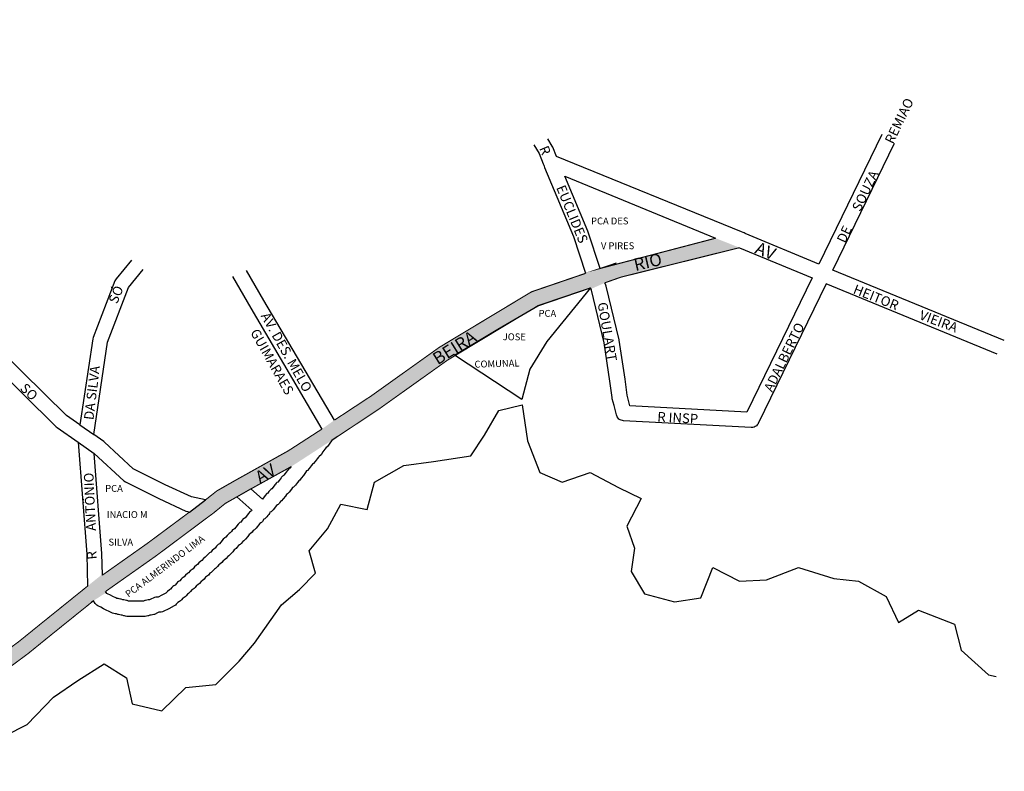
# Model space of a CAD drawing. Units: millimetres. Extents: x 4145 to 5667, y 4210 to 5235.
# Drawn here: x 4952 to 5667, y 4257 to 4802 of the extents above; entities that cross this region are included whole.
import ezdxf

# ---------------------------------------------------------------- set-up
doc = ezdxf.new("R2010")
doc.units = ezdxf.units.MM
doc.layers.get('0').update_dxf_attribs({"linetype": 'CONTINUOUS'})
for name, color, linetype in [('0PRACAS', 3, 'CONTINUOUS'), ('0QUADRA10', 7, 'CONTINUOUS'), ('10CONV', 7, 'CONTINUOUS'), ('3CONV', 7, 'CONTINUOUS')]:
    doc.layers.add(name, color=color, linetype=linetype)
doc.styles.add('CDL', font='romans.shx')

msp = doc.modelspace()

# ---------------------------------------------------------------- hatches: boundary and pattern name
msp.add_hatch(color=51).paths.add_polyline_path([(4422.18, 4762.73), (4422.69, 4762.98), (4454.44, 4782.48), (4492.22, 4788.23), (4528.27, 4792.35), (4529.22, 4792.23), (4529.66, 4792.23), (4530.18, 4792.23), (4531.11, 4792.35), (4531.82, 4792.39), (4519.82, 4802.3), (4490.68, 4799.11), (4451.68, 4793.11), (4450.64, 4792.85), (4449.77, 4792.48), (4417.19, 4772.61), (4383.75, 4756.73), (4382.43, 4755.85), (4358.4, 4734.11), (4335.64, 4719.85), (4308.71, 4713.23), (4273.55, 4710.23), (4271.91, 4709.85), (4235.97, 4694.85), (4218.08, 4687.85), (4205.74, 4683.85), (4204.86, 4683.48), (4204.08, 4682.98), (4203.4, 4682.23), (4202.85, 4681.48), (4202.38, 4680.35), (4195.69, 4659.35), (4195.43, 4657.98), (4194.32, 4635.98), (4193.22, 4611.98), (4193.46, 4610.11), (4201.85, 4581.85), (4202.25, 4580.98), (4202.91, 4580.11), (4219.82, 4561.11), (4220.91, 4560.11), (4242.3, 4546.11), (4242.77, 4545.85), (4265.11, 4534.11), (4286.32, 4515.98), (4310.04, 4481.98), (4331.33, 4436.35), (4331.54, 4435.98), (4353.04, 4397.98), (4353.43, 4397.48), (4381.4, 4360.23), (4382.08, 4359.48), (4382.71, 4359.11), (4405.21, 4345.11), (4406.27, 4344.61), (4437.08, 4333.61), (4437.86, 4333.35), (4472.99, 4326.35), (4487.85, 4322.48), (4519.16, 4313.35), (4565.52, 4302.35), (4609.44, 4289.48), (4649.8, 4273.61), (4650.91, 4273.35), (4692.83, 4266.35), (4732.94, 4258.35), (4733.91, 4258.23), (4787.91, 4257.23), (4788.97, 4257.35), (4790.05, 4257.61), (4815.1, 4267.61), (4860.16, 4284.61), (4860.6, 4284.73), (4917.19, 4311.73), (4918.1, 4312.35), (4958.6, 4342.35), (4975.99, 4356.48), (5005.96, 4380.61), (5015.2, 4386.6), (5014.72, 4387.35), (5051.4, 4413.23), (5090.54, 4442.48), (5091.29, 4442.98), (5091.8, 4443.35), (5092.8, 4444.11), (5101.54, 4451.23), (5109.91, 4455.98), (5120.08, 4461.73), (5149.41, 4477.98), (5182.57, 4499.48), (5213.57, 4520.11), (5262.63, 4555.11), (5268.27, 4558.51), (5267.93, 4558.73), (5299.32, 4577.73), (5328.32, 4594.73), (5366.64, 4607.74), (5366.94, 4606.92), (5377.04, 4611.35), (5377.03, 4611.37), (5388.69, 4615.48), (5474.68, 4636.85), (5457.32, 4643.73), (5373.43, 4621.73), (5373.39, 4621.85), (5362.97, 4618.23), (5324.24, 4604.98), (5323.18, 4604.48), (5256.77, 4564.48), (5256.43, 4564.23), (5207.4, 4529.23), (5180.93, 4511.8), (5171.72, 4505.23), (5147.36, 4489.48), (5109.52, 4468.35), (5108.71, 4467.85), (5107.94, 4467.48), (5107.08, 4466.98), (5106.24, 4466.48), (5095.69, 4460.48), (5094.97, 4459.98), (5087.13, 4453.73), (5075.6, 4444.98), (5044.99, 4422.23), (5012.44, 4399.23), (5012.42, 4399.92), (5001.64, 4391.23), (4969.07, 4364.98), (4951.94, 4351.11), (4911.97, 4321.48), (4856.07, 4294.85), (4811.18, 4277.85), (4787.02, 4268.23), (4734.61, 4269.23), (4694.9, 4277.11), (4653.3, 4284.11), (4613.24, 4299.85), (4612.77, 4299.98), (4568.47, 4312.98), (4521.82, 4324.11), (4490.85, 4332.98), (4475.63, 4337.11), (4475.29, 4337.11), (4440.4, 4344.11), (4410.52, 4354.73), (4389.4, 4367.85), (4362.43, 4403.73), (4341.21, 4441.23), (4319.8, 4487.11), (4319.33, 4487.85), (4294.94, 4522.85), (4294, 4523.85), (4271.8, 4542.85), (4270.77, 4543.61), (4248.1, 4555.48), (4227.55, 4568.98), (4211.94, 4586.48), (4204.25, 4612.35), (4205.32, 4635.48), (4206.38, 4656.73), (4212, 4674.35), (4221.63, 4677.48), (4240.13, 4684.61), (4275.33, 4699.35), (4310.08, 4702.23), (4310.94, 4702.35), (4339.14, 4709.35), (4340.74, 4710.11), (4364.64, 4725.11), (4365.41, 4725.61), (4389.21, 4747.11)])

# ---------------------------------------------------------------- linework, layer by layer
for p, q in [((4995.99, 4508.23), (5006.07, 4501.23)), ((4994.83, 4495.73), (5006.49, 4487.48)), ((5109.91, 4455.98), (5120.08, 4461.73)), ((5075.6, 4444.98), (5087.13, 4453.73))]:
    msp.add_line(p, q)
at = {"layer": '0PRACAS', "color": 7}
for points in [[(5373.43, 4621.73), (5364.52, 4648.73), (5347.93, 4688.73), (5347.93, 4688.73), (5457.32, 4643.73)], [(5316.82, 4526.73), (5267.93, 4558.73), (5299.32, 4577.73), (5328.32, 4594.73), (5366.61, 4607.73), (5366.61, 4607.73), (5334.93, 4568.73), (5322.52, 4548.73), (5316.82, 4526.73)]]:
    msp.add_lwpolyline(points, dxfattribs=at)
at = {"layer": '0PRACAS', "color": 7, "const_width": 0.8}
msp.add_lwpolyline([(5457.32, 4643.73), (5373.43, 4621.73), (5385.32, 4625.73), (5385.32, 4625.73), (5384.58, 4625.48)], dxfattribs=at)
at = {"layer": '0QUADRA10'}
for points in [[(5532.16, 4624.85), (5478.75, 4647.23), (5477.91, 4647.61), (5477.24, 4647.85), (5476.14, 4648.35), (5341.96, 4702.98), (5339.22, 4709.73), (5338.8, 4710.61), (5335.55, 4715.91)], [(5577.81, 4718.99), (5532.16, 4624.85)], [(4995.99, 4508.23), (4986.33, 4514.98), (4937.79, 4562.61), (4937.08, 4563.23), (4931.14, 4567.35), (4930.83, 4567.61), (4930.55, 4568.11), (4908.46, 4602.73), (4907.99, 4603.35), (4880.72, 4635.23), (4862.96, 4658.85), (4926.39, 4711.33)], [(5325.37, 4711.46), (5329.18, 4705.23), (5332.22, 4697.73), (5332.64, 4696.61), (5332.91, 4695.98), (5333.27, 4695.11), (5354.16, 4644.85), (5362.97, 4618.23)], [(5666.76, 4569.52), (5542.33, 4620.61), (5586.97, 4712.67)], [(5474.68, 4636.85), (5474.68, 4636.85), (5527.32, 4614.85), (5479.97, 4517.48)], [(5033.43, 4627.8), (5022.27, 4614.23), (5021.38, 4612.73), (5005.68, 4571.73), (5005.38, 4570.61), (4995.99, 4508.23)], [(5087.13, 4453.73), (5076.99, 4455.98), (5057.99, 4464.73), (5034.79, 4476.23), (5013.97, 4495.73), (5013.35, 4496.23), (5006.07, 4501.23), (5016.16, 4568.35), (5031.33, 4607.98), (5042.08, 4621.05)], [(5106.84, 4615.95), (5120.05, 4592.98), (5171.72, 4505.23)], [(5180.79, 4511.61), (5129.57, 4598.48), (5116.96, 4620.38)], [(5373.39, 4621.85), (5373.38, 4621.85)], [(5661.68, 4559.62), (5537.47, 4610.61), (5488.27, 4509.35), (5488.08, 4508.98), (5487.54, 4508.23), (5486.85, 4507.48), (5486.07, 4506.98), (5485.19, 4506.61), (5484.27, 4506.35), (5483.02, 4506.23), (5390.43, 4511.23), (5389.77, 4511.35), (5388.85, 4511.61), (5387.97, 4511.98), (5387.19, 4512.48), (5386.5, 4513.23), (5385.96, 4513.98), (5385.55, 4514.85), (5385.38, 4515.48), (5383.69, 4522.35), (5382.32, 4527.23), (5382.16, 4528.11), (5380.66, 4539.98), (5376.52, 4567.73), (5367.25, 4606.11), (5366.64, 4607.73), (5366.6, 4607.71)], [(5479.97, 4517.48), (5395.1, 4521.98), (5394.36, 4524.98), (5393.02, 4529.85), (5391.57, 4541.35), (5387.36, 4569.61), (5387.27, 4569.98), (5377.86, 4608.98), (5377.68, 4609.61), (5377.04, 4611.35), (5377.03, 4611.37)], [(4930.4, 4554.48), (4978.96, 4506.85), (4979.68, 4506.23), (4994.83, 4495.73), (5001.02, 4414.48), (5001.64, 4391.23)], [(4942.11, 4282.73), (4957.82, 4290.73), (4976.93, 4310.73), (4994.52, 4322.73), (5013.72, 4334.73), (5029.82, 4324.73), (5034.02, 4305.73), (5055.43, 4300.73), (5073.02, 4317.73), (5094.72, 4319.73), (5111.61, 4336.73), (5122.82, 4349.73), (5142.32, 4377.73), (5155.43, 4388.73), (5167.02, 4400.73), (5162.52, 4416.73), (5175.61, 4432.73), (5185.32, 4450.73), (5204.52, 4446.73), (5209.72, 4466.73), (5231.11, 4478.73), (5252.52, 4481.73), (5279.82, 4485.73), (5289.61, 4500.73), (5300.02, 4518.73), (5316.93, 4522.73), (5320.72, 4496.73), (5329.82, 4473.73), (5345.93, 4466.73), (5366.22, 4473.73), (5386.82, 4462.73), (5403.32, 4454.73), (5392.93, 4434.73), (5398.52, 4418.73), (5395.93, 4401.73), (5405.72, 4385.73), (5427.52, 4379.73), (5446.61, 4382.73), (5455.22, 4404.73), (5474.72, 4394.73), (5494.32, 4395.73), (5517.52, 4404.73), (5543.02, 4396.73), (5561.02, 4394.73), (5581.02, 4383.73), (5590.02, 4364.73), (5604.61, 4373.73), (5630.52, 4363.73), (5635.43, 4344.73), (5655.32, 4326.73), (5660.77, 4325.52)], [(5183.4, 4499.98), (5183.4, 4499.98), (5182.57, 4499.48), (5182.05, 4499.11), (5178.74, 4496.98), (5177.93, 4495.61), (5176.52, 4493.61), (5175.38, 4492.35), (5174.74, 4491.85), (5173.82, 4490.61), (5172.43, 4488.61), (5171.02, 4486.61), (5169.71, 4485.23), (5169.08, 4484.85), (5168.22, 4483.61), (5166.82, 4481.61), (5165.54, 4480.23), (5164.9, 4479.85), (5163.93, 4478.48), (5162.43, 4476.48), (5161.21, 4475.23), (5160.58, 4474.85), (5159.72, 4473.61), (5158.22, 4471.48), (5156.72, 4469.48), (5155.54, 4468.23), (5154.82, 4467.73), (5153.88, 4466.48), (5152.52, 4464.61), (5152.24, 4464.23), (5151.55, 4463.48), (5151.07, 4463.11), (5150.43, 4462.73), (5149.52, 4461.48), (5148.02, 4459.48), (5146.66, 4458.11), (5146.04, 4457.73), (5145.13, 4456.48), (5143.63, 4454.48), (5142.27, 4453.11), (5141.63, 4452.73), (5140.82, 4451.61), (5140.54, 4451.23), (5139.85, 4450.48), (5139.36, 4450.11), (5138.64, 4449.73), (5136.22, 4446.48), (5134.86, 4445.11), (5133.99, 4444.85), (5133.52, 4443.98), (5133.04, 4443.23), (5132.43, 4442.48), (5131.72, 4441.48), (5130.36, 4440.11), (5129.64, 4439.73), (5128.54, 4438.23), (5127.85, 4437.48), (5127.24, 4437.11), (5126.5, 4436.61), (5123.94, 4433.23), (5123.25, 4432.48), (5122.63, 4432.11), (5121.9, 4431.61), (5121.02, 4430.48), (5119.66, 4429.11), (5118.88, 4428.61), (5117.88, 4427.35), (5116.24, 4425.23), (5115.55, 4424.48), (5114.94, 4424.11), (5114.21, 4423.61), (5113.14, 4422.23), (5112.46, 4421.48), (5111.83, 4421.11), (5111.1, 4420.61), (5110.04, 4419.23), (5109.35, 4418.48), (5108.74, 4418.11), (5107.93, 4417.61), (5106.91, 4416.23), (5105.32, 4414.35), (5104.07, 4413.11), (5103.29, 4412.61), (5102.22, 4411.35), (5100.83, 4410.11), (5100.02, 4409.61), (5099.02, 4408.35), (5097.63, 4407.11), (5096.82, 4406.61), (5095.82, 4405.35), (5094.44, 4404.11), (5093.63, 4403.61), (5092.6, 4402.23), (5091.24, 4401.11), (5090.43, 4400.61), (5089.4, 4399.23), (5088.04, 4398.11), (5087.24, 4397.61), (5086.22, 4396.35), (5084.83, 4395.11), (5083.94, 4394.48), (5082.8, 4393.11), (5081.54, 4392.11), (5080.74, 4391.61), (5079.64, 4390.23), (5078.96, 4389.48), (5078.21, 4388.98), (5077.38, 4388.48), (5076.4, 4387.23), (5075.64, 4386.48), (5074.91, 4385.98), (5074.08, 4385.48), (5073.1, 4384.23), (5072.35, 4383.48), (5071.6, 4382.98), (5070.79, 4382.48), (5069.74, 4381.23), (5069.05, 4380.48), (5068.27, 4379.98), (5067.21, 4379.35), (5066.02, 4378.11), (5065.46, 4377.48), (5064.49, 4376.85), (5060.68, 4374.85), (5056.57, 4372.85), (5055.99, 4372.61), (5055.07, 4372.35), (5054.11, 4372.23), (5053.27, 4372.23), (5052.29, 4371.73), (5050.18, 4370.73), (5049.69, 4370.61), (5048.77, 4370.35), (5047.82, 4370.23), (5046.86, 4370.23), (5045.9, 4369.73), (5045.4, 4369.61), (5044.47, 4369.35), (5043.52, 4369.23), (5030.22, 4369.23), (5029.27, 4369.35), (5028.35, 4369.61), (5027.96, 4369.73), (5026.83, 4370.23), (5025.93, 4370.23), (5024.97, 4370.35), (5024.05, 4370.61), (5023.66, 4370.73), (5022.54, 4371.23), (5021.61, 4371.23), (5020.66, 4371.35), (5019.74, 4371.61), (5019.16, 4371.85), (5017.19, 4372.73), (5015.14, 4373.73), (5013.11, 4374.85), (5011.16, 4375.85), (5009.14, 4376.98), (5008.29, 4377.48), (5007.6, 4378.23), (5007.22, 4378.73), (5005.96, 4380.61), (5004.43, 4379.38)], [(5012.44, 4399.23), (5012.02, 4414.85), (5006.49, 4487.48), (5027.86, 4467.73), (5029.16, 4466.85), (5053.32, 4454.73), (5072.93, 4445.73), (5074.02, 4445.35), (5075.6, 4444.98)], [(5149.41, 4477.98), (5149.41, 4477.98), (5148.43, 4476.73), (5147.71, 4476.23), (5146.52, 4474.98), (5144.93, 4472.85), (5144.11, 4471.73), (5143.47, 4471.35), (5142.99, 4470.98), (5142.3, 4470.23), (5142.02, 4469.85), (5140.66, 4467.98), (5139.79, 4466.73), (5139.07, 4466.35), (5138.58, 4465.98), (5137.9, 4465.23), (5137.6, 4464.85), (5136.27, 4462.98), (5135.4, 4461.73), (5134.68, 4461.35), (5134.19, 4460.98), (5133.5, 4460.23), (5133.22, 4459.85), (5132.41, 4458.73), (5131.77, 4458.35), (5130.41, 4456.98), (5128.46, 4454.35)], [(5128.46, 4454.35), (5120.08, 4461.73)], [(5109.91, 4455.98), (5109.91, 4455.98), (5120.91, 4446.35), (5120.54, 4445.85), (5119.8, 4445.35), (5119.19, 4444.98), (5118.32, 4443.98), (5115.94, 4440.85), (5115.21, 4440.35), (5114.58, 4439.98), (5113.71, 4438.98), (5112.79, 4437.73), (5112.07, 4437.35), (5110.82, 4436.11), (5109.11, 4433.98), (5108.24, 4432.85), (5107.5, 4432.35), (5106.9, 4431.98), (5106.02, 4430.98), (5105.14, 4429.85), (5104.41, 4429.35), (5103.79, 4428.98), (5102.91, 4427.98), (5102.04, 4426.85), (5101.3, 4426.35), (5099.94, 4425.23), (5098.32, 4423.11), (5097.25, 4421.85), (5096.47, 4421.35), (5095.22, 4420.11), (5094.22, 4418.85), (5093.41, 4418.35), (5092.02, 4417.11), (5091.02, 4415.85), (5090.21, 4415.35), (5088.82, 4414.11), (5087.8, 4412.85), (5087, 4412.35), (5085.64, 4411.23), (5084.61, 4409.85), (5083.8, 4409.35), (5082.44, 4408.23), (5081.41, 4406.85), (5080.6, 4406.35), (5079.22, 4405.11), (5078.22, 4403.85), (5077.41, 4403.35), (5076.13, 4402.35), (5074.97, 4400.98), (5074.1, 4400.35), (5072.72, 4399.11), (5071.75, 4397.98), (5070.94, 4397.48), (5070.19, 4396.98), (5069.5, 4396.23), (5068.46, 4394.98), (5067.63, 4394.48), (5066.9, 4393.98), (5066.21, 4393.23), (5065.16, 4391.98), (5064.33, 4391.48), (5063.58, 4390.98), (5062.82, 4390.11), (5061.9, 4388.98), (5061.05, 4388.48), (5059.63, 4387.35), (5058.49, 4386.11), (5055.61, 4384.61), (5052.82, 4383.23), (5052.02, 4383.23), (5051.07, 4383.11), (5050.14, 4382.85), (5049.64, 4382.73), (5047.55, 4381.73), (5046.58, 4381.23), (5045.61, 4381.23), (5044.66, 4381.11), (5043.74, 4380.85), (5043.24, 4380.73), (5042.27, 4380.23)], [(5042.27, 4380.23), (5031.41, 4380.23), (5030.29, 4380.73), (5029.9, 4380.85), (5028.97, 4381.11), (5028.02, 4381.23), (5027.11, 4381.23), (5025.99, 4381.73), (5025.6, 4381.85), (5024.68, 4382.11), (5023.72, 4382.23), (5022.91, 4382.23), (5022.07, 4382.61), (5019.99, 4383.61), (5018.18, 4384.61), (5016.18, 4385.61), (5015.68, 4385.85), (5014.72, 4387.35)]]:
    msp.add_lwpolyline(points, dxfattribs=at)
at = {"layer": '0QUADRA10', "const_width": 0.8}
for points in [[(5377.03, 4611.37), (5388.69, 4615.48), (5474.68, 4636.85)], [(5362.97, 4618.23), (5324.24, 4604.98), (5323.18, 4604.48), (5256.77, 4564.48), (5256.43, 4564.23), (5207.4, 4529.23), (5180.93, 4511.8)], [(5366.6, 4607.71), (5328.35, 4594.73), (5262.63, 4555.11), (5213.57, 4520.11), (5182.57, 4499.48)], [(5171.72, 4505.23), (5147.36, 4489.48), (5109.52, 4468.35), (5108.71, 4467.85), (5107.94, 4467.48), (5107.08, 4466.98), (5106.24, 4466.48), (5095.69, 4460.48), (5094.97, 4459.98), (5087.13, 4453.73)], [(5120.08, 4461.73), (5149.41, 4477.98)], [(5014.72, 4387.35), (5051.4, 4413.23), (5090.54, 4442.48), (5091.29, 4442.98), (5091.8, 4443.35), (5092.8, 4444.11), (5101.54, 4451.23), (5109.91, 4455.98)], [(5075.6, 4444.98), (5044.99, 4422.23), (5012.44, 4399.23)], [(5001.64, 4391.23), (4969.07, 4364.98), (4951.94, 4351.11), (4911.97, 4321.48), (4856.07, 4294.85), (4811.18, 4277.85), (4787.02, 4268.23)], [(5005.96, 4380.61), (4975.99, 4356.48), (4958.6, 4342.35), (4918.1, 4312.35), (4917.19, 4311.73), (4860.6, 4284.73), (4860.16, 4284.61), (4815.1, 4267.61), (4790.05, 4257.61), (4788.97, 4257.35), (4787.91, 4257.23)]]:
    msp.add_lwpolyline(points, dxfattribs=at)

# ---------------------------------------------------------------- texts
at = {"layer": '10CONV', "linetype": 'Continuous', "style": 'CDL'}
for s, height, rotation, p in [('REMIAO', 7, 64.29, (5586.02, 4711.56)), ('R', 7, 292.43, (5329.21, 4708.99)), ('SOUZA', 7, 64.19, (5562.22, 4662.55)), ('EUCLIDES', 7, 292.43, (5341.52, 4680.47)), ('DE', 7, 65.07, (5551.26, 4639.62)), ('AV', 9, 337.82, (5485.13, 4633.1)), ('RIO', 9, 12.88, (5399.13, 4619.87)), ('SÓ', 7, 67.29402, (5023.01, 4595.6)), ('HEITOR', 7, 338.31, (5556.5, 4603.93)), ('GOULART', 7, 279.62, (5371.64, 4596.66)), ('AV. DES. MELO', 7, 299.5, (5127.02, 4587.35)), ('VIEIRA', 7, 339.54644, (5604.5, 4585.14)), ('ADALBERTO', 7, 64.02, (5498.31, 4531.54)), ('GUIMARAES', 7, 299.5, (5119.44, 4575.43)), ('BEIRA', 9, 31.89, (5255.66, 4551.49)), ('DA SILVA', 7, 83.11851, (5005.89, 4511.51)), ('SO', 7, 316.22, (4952.15, 4534.12)), ('R INSP', 7, 356.74, (5414.83, 4510.74)), ('AV', 9, 30.53, (5126.76, 4465.43)), ('ANTÔNIO', 7, 92.51265, (5007.72, 4431.44)), ('R', 7, 95.72482, (5008.48, 4410.86))]:
    msp.add_text(s, height=height, rotation=rotation, dxfattribs=at).set_placement(p)
at = {"layer": '3CONV', "linetype": 'Continuous', "style": 'CDL'}
for s, p in [('PCA DES', (5366.93, 4653.73)), ('V PIRES', (5374.11, 4635.73)), ('PCA', (5014.41, 4459.65)), ('INACIO M', (5015.61, 4440.65)), ('SILVA', (5016.81, 4420.65))]:
    msp.add_text(s, height=5, dxfattribs=at).set_placement(p)
for s, rotation, p in [('PCA', 359.59, (5328.82, 4586.73)), ('JOSE', 359.31, (5302.82, 4569.73)), ('COMUNAL', 1.58, (5282.43, 4549.73)), ('PCA ALMERINDO LIMA', 36.87, (5031.32, 4382.73))]:
    msp.add_text(s, height=5, rotation=rotation, dxfattribs=at).set_placement(p)

doc.saveas('drawing.dxf')
